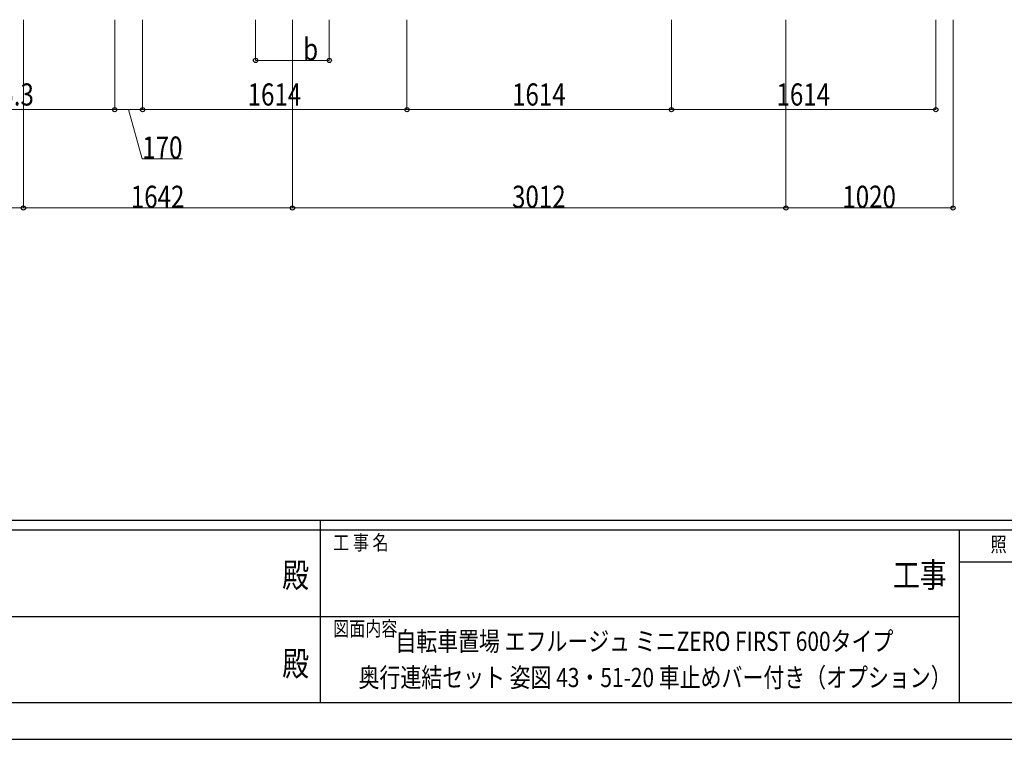
# Model space of a CAD drawing. Units: millimetres. Extents: x 0 to 25230, y 0 to 17820.
# Drawn here: x 10766 to 16776, y 0 to 4390 of the extents above; entities that cross this region are included whole.
import ezdxf
from ezdxf.enums import TextEntityAlignment as Align

# ---------------------------------------------------------------- set-up
doc = ezdxf.new("R2010")
doc.units = ezdxf.units.MM
for name, color, linetype, lineweight in [('USER1', 3, 'Continuous', 13), ('YKK_D', 6, 'Continuous', 13), ('YKK_ZWAK', 7, 'Continuous', 30)]:
    doc.layers.add(name, color=color, linetype=linetype, lineweight=lineweight)
doc.styles.add('text-b', font='extslim2.shx', dxfattribs={"width": 0.8, "bigfont": 'extfont2.shx'})

msp = doc.modelspace()

# ---------------------------------------------------------------- linework, layer by layer
at = {"layer": 'YKK_D'}
for p, q in [((10788.7, 4388.7), (10788.7, 3240.1)), ((10788.7, 4388.7), (10788.7, 3240.1)), ((11345.7, 4388.7), (11345.7, 3840.1)), ((11345.7, 4388.7), (11345.7, 3840.1)), ((11515.7, 4388.7), (11515.7, 3840.1)), ((11515.7, 4388.7), (11515.7, 3840.1)), ((12205.5, 4389.7), (12205.5, 4140.1)), ((12430.7, 4388.7), (12430.7, 3240.1)), ((12430.7, 4388.7), (12430.7, 3240.1)), ((12655.5, 4389.7), (12655.5, 4140.1)), ((13129.7, 4388.7), (13129.7, 3840.1)), ((13129.7, 4388.7), (13129.7, 3840.1)), ((14743.7, 4388.7), (14743.7, 3840.1)), ((14743.7, 4388.7), (14743.7, 3840.1)), ((15442.7, 4388.7), (15442.7, 3240.1)), ((15442.7, 4388.7), (15442.7, 3240.1)), ((16357.7, 4388.7), (16357.7, 3840.1)), ((16462.7, 4388.7), (16462.7, 3240.1)), ((12205.5, 4141.1), (12655.5, 4141.1)), ((11345.7, 3841.1), (9970.4, 3841.1)), ((11345.7, 3841.1), (11515.7, 3841.1)), ((11430.7, 3841.1), (11513, 3541.1)), ((11515.7, 3841.1), (13129.7, 3841.1)), ((14743.7, 3841.1), (13129.7, 3841.1)), ((16357.7, 3841.1), (14743.7, 3841.1)), ((11513, 3541.1), (11759.8, 3541.1)), ((7776.7, 3241.1), (10788.7, 3241.1)), ((12430.7, 3241.1), (10788.7, 3241.1)), ((12430.7, 3241.1), (15442.7, 3241.1)), ((15442.7, 3241.1), (16462.7, 3241.1))]:
    msp.add_line(p, q, dxfattribs=at)
at = {"layer": 'YKK_D', "linetype": 'ByBlock', "lineweight": -2}
for centre in [(12205.5, 4141.1), (12655.5, 4141.1), (11345.7, 3841.1), (11345.7, 3841.1), (11515.7, 3841.1), (11515.7, 3841.1), (13129.7, 3841.1), (13129.7, 3841.1), (14743.7, 3841.1), (14743.7, 3841.1), (16357.7, 3841.1), (10788.7, 3241.1), (10788.7, 3241.1), (12430.7, 3241.1), (12430.7, 3241.1), (15442.7, 3241.1), (15442.7, 3241.1), (16462.7, 3241.1)]:
    msp.add_circle(centre, 12.8, dxfattribs=at)
at = {"layer": 'YKK_ZWAK'}
for p, q in [((24300.1, 1335), (900.1, 1335)), ((12600.1, 1335), (12600.1, 225)), ((12600.1, 1275), (8700.1, 1275)), ((16500.1, 1275), (12600.1, 1275)), ((18570.1, 1275), (16500.1, 1275)), ((16500.1, 1275), (16500.1, 225)), ((18570.1, 1080), (16500.1, 1080)), ((8722.6, 750), (12600.1, 750)), ((12600.1, 750), (16500.1, 750)), ((8700.1, 225), (12600.1, 225)), ((12600.1, 225), (16500.1, 225)), ((16500.1, 225), (18570.1, 225)), ((0, 0), (25230, 0))]:
    msp.add_line(p, q, dxfattribs=at)
msp.add_point((12600.1, 225), dxfattribs=at)

# ---------------------------------------------------------------- texts
at = {"layer": 'USER1', "style": 'text-b', "width": 0.8}
for s, p in [('自転車置場 エフルージュ ミニZERO FIRST 600タイプ', (13058.7, 539.5)), ('奥行連結セット 姿図 43・51-20 車止めバー付き（オプション）', (12834.1, 318.5))]:
    msp.add_text(s, height=117, dxfattribs=at).set_placement(p)
at = {"layer": 'YKK_D', "style": 'text-b', "width": 0.8}
for s, p in [('b', (12496.4, 4142.1)), ('1375.3', (10402.5, 3866.1)), ('1614', (12157.1, 3866.1)), ('1614', (13771.1, 3866.1)), ('1614', (15385.1, 3866.1)), ('170', (11514, 3542.1)), ('1642', (11444.1, 3242.1)), ('3012', (13771.1, 3242.1)), ('1020', (15787.1, 3242.1))]:
    msp.add_text(s, height=135, dxfattribs=at).set_placement(p)
at = {"layer": 'YKK_ZWAK', "style": 'text-b', "width": 0.8}
for s, p in [('工 事 名', (12678.8, 1155)), ('図面内容', (12678.8, 630))]:
    msp.add_text(s, height=90, dxfattribs=at).set_placement(p)
for s, height, p in [('照     査', 90, (16845.1, 1177.5)), ('殿', 150, (12450, 982.5)), ('工事', 150, (16260, 982.6)), ('殿', 150, (12450, 442.5))]:
    msp.add_text(s, height=height, dxfattribs=at).set_placement(p, align=Align.MIDDLE)

doc.saveas('drawing.dxf')
